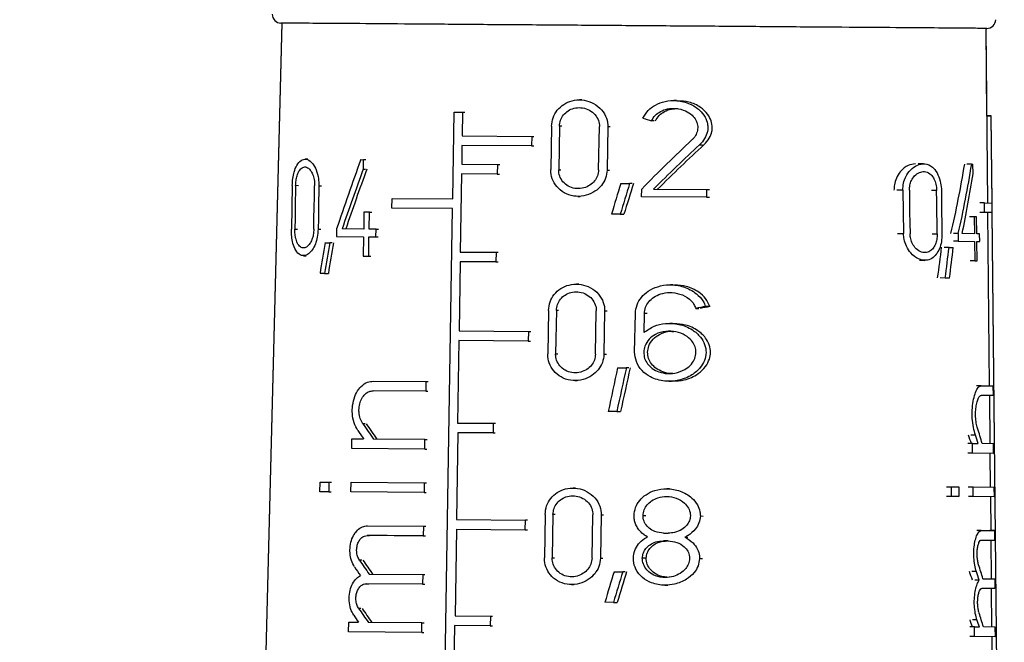
# Model space of a CAD drawing. Units: millimetres. Extents: x 10 to 416, y 10 to 287.
# Drawn here: x 303 to 314, y 137 to 144 of the extents above; entities that cross this region are included whole.
import ezdxf

# ---------------------------------------------------------------- set-up
doc = ezdxf.new("R2010")
doc.units = ezdxf.units.MM
doc.styles.add('SLDTEXTSTYLE0', font='TXT', dxfattribs={"width": 0.75})
doc.dimstyles.new('SLDDIMSTYLE1', dxfattribs={"dimtxt": 3.5, "dimasz": 3.302, "dimexe": 0, "dimexo": 0.0625, "dimgap": 0.875, "dimtad": 1, "dimdec": 0, "dimlfac": 2, "dimrnd": 1e-09, "dimzin": 12, "dimdsep": 46, "dimtxsty": 'SLDTEXTSTYLE0', "dimsah": 1, "dimcen": 0.09, "dimadec": 0, "dimazin": 3, "dimtfac": 1, "dimtdec": 0, "dimtofl": 0, "dimtmove": 0, "dimatfit": 3, "dimfxl": 1, "dimfrac": 2, "dimtolj": 1, "dimtzin": 12, "dimarcsym": 0})

# ---------------------------------------------------------------- blocks, each defined once
blk = doc.blocks.new('_D_3')
at = {"color": 150, "linetype": 'Continuous', "lineweight": 0}
for p, q in [((304.056, 236), (344.389, 236)), ((343.389, 74.372), (343.389, 236)), ((316.385, 74.372), (344.389, 74.372))]:
    blk.add_line(p, q, dxfattribs=at)
at = {"color": 150, "linetype": 'Continuous', "lineweight": 18}
for points in [[(343.389, 236), (342.881, 232.698), (343.897, 232.698)], [(343.389, 74.372), (343.897, 77.674), (342.881, 77.674)]]:
    blk.add_solid(points, dxfattribs=at)
at = {"color": 150, "linetype": 'Continuous', "lineweight": 18, "insert": (338.877, 152.429), "char_height": 3.5, "attachment_point": 1, "rotation": 90, "style": 'SLDTEXTSTYLE0'}
blk.add_mtext('323', dxfattribs=at)
blk = doc.blocks.new('_D_5')
at = {"color": 150, "linetype": 'Continuous', "lineweight": 0}
for p, q in [((309.757, 211.315), (333.362, 211.315)), ((332.362, 101.301), (332.362, 211.315)), ((317.719, 101.301), (333.362, 101.301))]:
    blk.add_line(p, q, dxfattribs=at)
at = {"color": 150, "linetype": 'Continuous', "lineweight": 18}
for points in [[(332.362, 211.315), (331.854, 208.013), (332.87, 208.013)], [(332.362, 101.301), (332.87, 104.603), (331.854, 104.603)]]:
    blk.add_solid(points, dxfattribs=at)
at = {"color": 150, "linetype": 'Continuous', "lineweight": 18, "insert": (327.85, 152.429), "char_height": 3.5, "attachment_point": 1, "rotation": 90, "style": 'SLDTEXTSTYLE0'}
blk.add_mtext('220', dxfattribs=at)

msp = doc.modelspace()

# ---------------------------------------------------------------- linework, layer by layer
at = {"color": 7, "linetype": 'Continuous', "lineweight": 25}
for p, q in [((306.044, 144.146), (305.713, 130.906)), ((306.044, 144.142), (305.713, 130.903)), ((314.086, 143.082), (314.076, 144.085)), ((314.096, 142.092), (314.076, 144.082)), ((309.467, 143.267), (309.441, 143.267)), ((310.547, 143.258), (310.516, 143.259)), ((307.994, 142.138), (308.011, 143.128)), ((308.011, 143.128), (308.107, 143.127)), ((308.107, 143.127), (308.102, 142.857)), ((308.107, 143.127), (308.132, 143.127)), ((314.136, 143.085), (314.086, 143.085)), ((314.136, 143.082), (314.086, 143.082)), ((314.146, 142.095), (314.136, 143.085)), ((314.146, 142.091), (314.136, 143.082)), ((309.121, 142.967), (309.113, 142.472)), ((309.211, 142.966), (309.203, 142.471)), ((309.658, 142.468), (309.667, 142.963)), ((309.764, 142.962), (309.755, 142.467)), ((310.291, 143.028), (310.261, 143.028)), ((308.102, 142.857), (308.895, 142.851)), ((308.895, 142.851), (308.893, 142.741)), ((308.895, 142.851), (308.92, 142.851)), ((308.1, 142.747), (308.097, 142.532)), ((308.893, 142.741), (308.1, 142.747)), ((308.893, 142.741), (308.919, 142.741)), ((306.342, 142.59), (306.311, 142.59)), ((306.946, 142.586), (306.976, 142.585)), ((306.975, 142.477), (306.976, 142.585)), ((307.003, 142.585), (306.976, 142.585)), ((308.097, 142.532), (308.505, 142.529)), ((308.505, 142.529), (308.503, 142.419)), ((308.505, 142.529), (308.53, 142.529)), ((313.363, 142.537), (313.302, 142.538)), ((313.912, 142.533), (313.859, 142.534)), ((313.912, 142.533), (313.927, 142.533)), ((313.929, 142.424), (313.927, 142.533)), ((306.975, 142.477), (307.001, 142.476)), ((308.095, 142.422), (308.081, 141.532)), ((308.503, 142.419), (308.095, 142.422)), ((308.503, 142.419), (308.529, 142.419)), ((306.164, 142.289), (306.155, 141.794)), ((309.911, 142.313), (310.011, 142.312)), ((310.04, 142.312), (310.011, 142.312)), ((309.422, 142.167), (309.449, 142.167)), ((310.148, 142.161), (310.15, 142.249)), ((310.888, 142.156), (310.148, 142.161)), ((310.284, 142.248), (310.889, 142.244)), ((310.889, 142.244), (310.888, 142.156)), ((310.888, 142.156), (310.921, 142.156)), ((310.889, 142.244), (310.923, 142.244)), ((313.127, 142.237), (313.134, 141.742)), ((307.301, 142.033), (307.303, 142.143)), ((307.303, 142.143), (307.994, 142.138)), ((314.057, 142.092), (314.006, 142.092)), ((314.058, 141.982), (314.057, 142.092)), ((314.057, 142.092), (314.146, 142.091)), ((314.147, 141.985), (314.146, 142.095)), ((314.147, 141.981), (314.146, 142.091)), ((306.982, 141.986), (306.979, 141.793)), ((307.044, 141.985), (306.982, 141.986)), ((307.041, 141.793), (307.044, 141.985)), ((307.044, 141.985), (307.07, 141.985)), ((307.993, 142.028), (307.301, 142.033)), ((307.834, 132.234), (307.993, 142.028)), ((309.905, 141.963), (309.806, 141.964)), ((309.905, 141.963), (309.947, 141.963)), ((313.941, 141.933), (313.889, 141.934)), ((313.941, 141.933), (313.943, 141.741)), ((313.969, 141.933), (313.941, 141.933)), ((313.971, 141.741), (313.969, 141.933)), ((314.058, 141.982), (314.007, 141.982)), ((314.147, 141.981), (314.058, 141.982)), ((314.117, 140.006), (314.097, 141.982)), ((314.245, 132.189), (314.147, 141.985)), ((314.245, 132.185), (314.147, 141.981)), ((306.67, 141.796), (306.669, 141.708)), ((306.669, 141.708), (306.977, 141.705)), ((306.979, 141.793), (306.733, 141.795)), ((306.977, 141.705), (306.973, 141.485)), ((307.036, 141.485), (307.039, 141.705)), ((307.039, 141.705), (307.119, 141.704)), ((307.12, 141.792), (307.041, 141.793)), ((307.119, 141.704), (307.12, 141.792)), ((307.119, 141.704), (307.145, 141.704)), ((307.12, 141.792), (307.146, 141.792)), ((313.759, 141.742), (313.704, 141.743)), ((313.759, 141.742), (313.76, 141.654)), ((313.943, 141.741), (313.804, 141.742)), ((314.003, 141.741), (313.971, 141.741)), ((314.004, 141.652), (314.003, 141.741)), ((306.539, 141.638), (306.592, 141.638)), ((306.62, 141.638), (306.592, 141.638)), ((313.76, 141.654), (313.705, 141.655)), ((313.76, 141.654), (313.944, 141.653)), ((313.944, 141.653), (313.947, 141.433)), ((313.972, 141.653), (314.004, 141.652)), ((313.975, 141.433), (313.972, 141.653)), ((306.291, 141.49), (306.322, 141.49)), ((306.973, 141.485), (307.036, 141.485)), ((307.036, 141.485), (307.062, 141.485)), ((308.081, 141.532), (308.489, 141.529)), ((308.489, 141.529), (308.487, 141.419)), ((308.489, 141.529), (308.514, 141.529)), ((313.655, 141.585), (313.598, 141.585)), ((313.655, 141.585), (313.702, 141.585)), ((308.079, 141.422), (308.066, 140.632)), ((308.487, 141.419), (308.079, 141.422)), ((308.487, 141.419), (308.512, 141.419)), ((313.317, 141.438), (313.379, 141.437)), ((313.947, 141.433), (313.894, 141.433)), ((313.947, 141.433), (313.975, 141.433)), ((306.533, 141.288), (306.481, 141.289)), ((306.533, 141.288), (306.576, 141.288)), ((309.432, 141.166), (309.405, 141.166)), ((310.509, 141.158), (310.477, 141.158)), ((313.611, 141.235), (313.553, 141.236)), ((313.66, 141.235), (313.611, 141.235)), ((309.086, 140.866), (309.078, 140.371)), ((309.176, 140.865), (309.168, 140.37)), ((309.622, 140.367), (309.631, 140.862)), ((309.727, 140.861), (309.719, 140.366)), ((310.069, 140.391), (310.077, 140.831)), ((310.176, 140.615), (310.18, 140.83)), ((310.767, 140.888), (310.8, 140.888)), ((310.912, 140.91), (310.878, 140.91)), ((310.5, 140.718), (310.47, 140.718)), ((308.066, 140.632), (308.858, 140.626)), ((308.858, 140.626), (308.856, 140.516)), ((308.858, 140.626), (308.884, 140.626)), ((308.064, 140.522), (308.049, 139.582)), ((308.856, 140.516), (308.064, 140.522)), ((308.856, 140.516), (308.882, 140.516)), ((309.874, 140.212), (309.974, 140.212)), ((310.003, 140.211), (309.974, 140.212)), ((307.088, 140.059), (307.688, 140.055)), ((307.688, 140.055), (307.686, 139.945)), ((307.688, 140.055), (307.713, 140.054)), ((309.387, 140.066), (309.413, 140.066)), ((310.458, 140.058), (310.488, 140.058)), ((307.686, 139.945), (307.086, 139.949)), ((307.686, 139.945), (307.711, 139.944)), ((314.02, 140.007), (313.968, 140.007)), ((314.02, 140.007), (314.154, 140.006)), ((314.154, 140.006), (314.156, 139.896)), ((314.156, 139.896), (314.021, 139.897)), ((314.124, 139.346), (314.118, 139.896)), ((309.866, 139.712), (309.767, 139.713)), ((309.866, 139.712), (309.908, 139.712)), ((308.049, 139.582), (308.457, 139.579)), ((308.457, 139.579), (308.455, 139.469)), ((308.457, 139.579), (308.482, 139.579)), ((308.053, 139.472), (308.037, 138.482)), ((308.455, 139.469), (308.053, 139.472)), ((308.455, 139.469), (308.48, 139.469)), ((306.842, 139.291), (306.844, 139.401)), ((306.844, 139.401), (306.978, 139.4)), ((307.677, 139.395), (307.091, 139.399)), ((307.675, 139.285), (307.677, 139.395)), ((307.677, 139.395), (307.702, 139.395)), ((313.922, 139.348), (313.869, 139.348)), ((313.923, 139.238), (313.922, 139.348)), ((313.922, 139.348), (313.987, 139.347)), ((314.161, 139.346), (314.032, 139.347)), ((314.162, 139.236), (314.161, 139.346)), ((307.675, 139.285), (306.842, 139.291)), ((307.675, 139.285), (307.7, 139.285)), ((313.923, 139.238), (313.87, 139.238)), ((314.162, 139.236), (313.923, 139.238)), ((314.128, 138.851), (314.125, 139.236)), ((306.48, 138.798), (306.482, 138.908)), ((306.482, 138.908), (306.583, 138.908)), ((306.583, 138.908), (306.581, 138.798)), ((306.583, 138.908), (306.611, 138.908)), ((306.833, 138.796), (306.835, 138.906)), ((306.835, 138.906), (307.669, 138.9)), ((307.669, 138.9), (307.667, 138.79)), ((307.669, 138.9), (307.694, 138.9)), ((306.581, 138.798), (306.48, 138.798)), ((306.581, 138.798), (306.609, 138.798)), ((307.667, 138.79), (306.833, 138.796)), ((307.667, 138.79), (307.692, 138.789)), ((309.393, 138.84), (309.366, 138.84)), ((310.466, 138.832), (310.435, 138.832)), ((313.624, 138.855), (313.681, 138.854)), ((313.682, 138.744), (313.681, 138.854)), ((313.681, 138.854), (313.765, 138.854)), ((313.765, 138.854), (313.766, 138.744)), ((313.874, 138.853), (313.928, 138.853)), ((313.929, 138.743), (313.928, 138.853)), ((313.928, 138.853), (314.166, 138.851)), ((314.166, 138.851), (314.167, 138.741)), ((313.682, 138.744), (313.625, 138.745)), ((313.766, 138.744), (313.682, 138.744)), ((313.929, 138.743), (313.876, 138.743)), ((314.167, 138.741), (313.929, 138.743)), ((314.133, 138.356), (314.13, 138.741)), ((308.037, 138.482), (308.823, 138.476)), ((308.821, 138.366), (308.823, 138.476)), ((308.848, 138.476), (308.823, 138.476)), ((309.048, 138.54), (309.039, 138.045)), ((309.137, 138.54), (309.129, 138.045)), ((309.583, 138.041), (309.591, 138.536)), ((309.688, 138.536), (309.679, 138.041)), ((307.021, 138.41), (307.661, 138.405)), ((307.661, 138.405), (307.659, 138.295)), ((307.661, 138.405), (307.686, 138.405)), ((308.038, 138.372), (308.022, 137.382)), ((308.038, 138.372), (308.821, 138.366)), ((308.821, 138.366), (308.846, 138.366)), ((314.022, 138.357), (313.97, 138.357)), ((314.022, 138.357), (314.171, 138.356)), ((314.171, 138.356), (314.121, 138.356)), ((314.171, 138.356), (314.172, 138.246)), ((307.019, 138.299), (307.045, 138.299)), ((307.659, 138.295), (307.684, 138.295)), ((310.451, 138.238), (310.397, 138.239)), ((310.399, 138.327), (310.453, 138.326)), ((310.642, 138.281), (310.674, 138.281)), ((314.139, 137.806), (314.135, 138.246)), ((310.201, 138.042), (310.156, 138.042)), ((309.834, 137.887), (309.934, 137.886)), ((309.962, 137.886), (309.934, 137.886)), ((307.042, 137.859), (307.652, 137.855)), ((307.652, 137.855), (307.65, 137.745)), ((307.652, 137.855), (307.677, 137.855)), ((313.999, 137.79), (313.947, 137.79)), ((314.04, 137.807), (314.176, 137.806)), ((314.176, 137.806), (314.178, 137.696)), ((307.65, 137.745), (307.01, 137.75)), ((307.01, 137.75), (307.036, 137.75)), ((307.65, 137.745), (307.675, 137.745)), ((309.347, 137.741), (309.374, 137.74)), ((310.415, 137.733), (310.446, 137.732)), ((314.178, 137.696), (314.029, 137.697)), ((314.178, 137.696), (314.127, 137.696)), ((314.144, 137.256), (314.14, 137.696)), ((309.828, 137.537), (309.729, 137.538)), ((309.828, 137.537), (309.87, 137.537)), ((308.022, 137.382), (308.424, 137.379)), ((308.424, 137.379), (308.422, 137.269)), ((308.424, 137.379), (308.449, 137.379)), ((306.807, 137.201), (306.809, 137.311)), ((306.809, 137.311), (306.921, 137.31)), ((307.643, 137.305), (307.033, 137.309)), ((307.641, 137.195), (307.643, 137.305)), ((307.643, 137.305), (307.668, 137.305)), ((308.014, 137.272), (307.998, 136.282)), ((308.422, 137.269), (308.014, 137.272)), ((308.422, 137.269), (308.447, 137.269)), ((313.945, 137.258), (313.892, 137.258)), ((313.946, 137.148), (313.945, 137.258)), ((313.945, 137.258), (314, 137.257)), ((314.182, 137.256), (314.046, 137.257)), ((314.183, 137.146), (314.182, 137.256)), ((307.641, 137.195), (306.807, 137.201)), ((307.641, 137.195), (307.666, 137.195)), ((313.946, 137.148), (313.893, 137.148)), ((314.183, 137.146), (313.946, 137.148)), ((314.153, 136.363), (314.145, 137.146))]:
    msp.add_line(p, q, dxfattribs=at)
at = {"color": 8, "linetype": 'Continuous', "lineweight": 25}
for p, q in [((309.238, 142.966), (309.211, 142.966)), ((309.764, 142.962), (309.791, 142.962)), ((310.809, 142.754), (310.842, 142.754)), ((309.203, 142.471), (309.229, 142.471)), ((309.755, 142.467), (309.783, 142.467)), ((306.236, 142.288), (306.203, 142.289)), ((306.468, 142.287), (306.497, 142.286)), ((313.127, 142.237), (313.06, 142.237)), ((313.513, 142.234), (313.454, 142.234)), ((306.194, 141.794), (306.226, 141.793)), ((306.459, 141.792), (306.489, 141.791)), ((313.068, 141.742), (313.134, 141.742)), ((313.46, 141.739), (313.519, 141.739)), ((309.202, 140.865), (309.176, 140.865)), ((309.727, 140.861), (309.755, 140.861)), ((310.21, 140.83), (310.18, 140.83)), ((309.168, 140.37), (309.194, 140.37)), ((309.719, 140.366), (309.747, 140.366)), ((306.994, 139.574), (306.968, 139.574)), ((313.955, 139.444), (313.902, 139.445)), ((309.164, 138.539), (309.137, 138.54)), ((309.688, 138.536), (309.715, 138.535)), ((310.165, 138.526), (310.195, 138.526)), ((310.818, 138.522), (310.851, 138.521)), ((306.957, 138.018), (306.931, 138.019)), ((309.129, 138.045), (309.155, 138.044)), ((309.679, 138.041), (309.707, 138.04)), ((310.809, 138.038), (310.842, 138.037)), ((313.966, 137.888), (313.914, 137.888)), ((306.948, 137.468), (306.921, 137.469)), ((313.973, 137.338), (313.92, 137.338))]:
    msp.add_line(p, q, dxfattribs=at)
at = {"color": 7, "linetype": 'Continuous', "lineweight": 25, "flags": 128}
for points in [[(306.203, 142.289), (306.198, 142.041), (306.196, 141.917), (306.194, 141.794)], [(306.41, 141.792), (306.412, 141.916), (306.414, 142.039), (306.417, 142.163), (306.419, 142.287)], [(306.468, 142.287), (306.464, 142.039), (306.462, 141.915), (306.459, 141.792)], [(313.202, 142.236), (313.205, 141.988), (313.207, 141.865), (313.209, 141.741)], [(313.519, 141.739), (313.518, 141.862), (313.516, 141.986), (313.514, 142.11), (313.513, 142.234)], [(313.567, 142.233), (313.57, 141.986), (313.572, 141.862), (313.573, 141.738)]]:
    msp.add_lwpolyline(points, dxfattribs=at)
at = {"color": 7, "linetype": 'Continuous', "lineweight": 25}
for centre, start, end in [((306.036, 144.242), 179.5699, 269.5699), ((314.086, 144.182), 269.5699, 359.5699)]:
    msp.add_arc(centre, 0.1, start, end, dxfattribs=at)
for centre, major_axis, ratio, start_param, end_param in [((310.08, 143.828), (4.056, -1.352), 0.165074, 4.787964, 4.811899), ((309.948, 139.515), (3.973, 4.959), 0.261493, 1.069164, 1.207181), ((309.947, 139.375), (3.976, 4.962), 0.261493, 1.047855, 1.174777), ((309.949, 139.377), (3.904, 4.872), 0.261493, 1.031905, 1.162618), ((309.944, 144.984), (3.745, 8.038), 0.208587, 1.969148, 2.073459), ((310.067, 144.988), (0.06, 7.952), 0.499695, 4.295835, 4.402428), ((310.067, 144.983), (0.061, 8.103), 0.499695, 4.304727, 4.409038), ((309.942, 144.787), (3.748, 8.045), 0.208587, 1.957502, 2.04678), ((309.945, 144.792), (3.679, 7.896), 0.208587, 1.963862, 2.055063), ((310.065, 144.786), (0.061, 8.109), 0.499695, 4.331405, 4.420684), ((309.724, 133.462), (3.864, 16.879), 0.119652, 1.046426, 1.070535), ((309.721, 133.11), (3.87, 16.903), 0.119652, 1.022769, 1.047194), ((309.726, 133.131), (3.801, 16.604), 0.119652, 1.012563, 1.037585), ((309.851, 148.297), (3.629, 15.851), 0.119652, 2.031508, 2.055939), ((309.848, 147.945), (3.635, 15.876), 0.119652, 2.006568, 2.030679), ((309.853, 147.966), (3.566, 15.576), 0.119652, 2.016375, 2.041063), ((310.092, 148.316), (0.117, 15.583), 0.250822, 4.242671, 4.267701), ((310.091, 148.295), (0.119, 15.883), 0.250822, 4.25369, 4.278121), ((310.089, 147.943), (0.119, 15.908), 0.250822, 4.27895, 4.303061), ((310.014, 140.176), (4.141, 0.945), 0.127016, 1.331675, 1.358995), ((310.014, 140.176), (4.066, 0.928), 0.127016, 1.315042, 1.34327), ((309.555, 126.784), (3.998, 24.793), 0.085563, 1.012285, 1.036055), ((309.55, 126.279), (4.006, 24.843), 0.085563, 0.98927, 1.013343), ((309.557, 126.322), (3.937, 24.413), 0.085563, 0.979436, 1.004089), ((310.079, 138.23), (-3.997, 4.057), 0.267914, 0.986656, 1.03046), ((310.078, 138.231), (-3.925, 3.984), 0.267914, 0.980865, 1.025548), ((310.078, 138.075), (-3.999, 4.06), 0.267914, 0.96714, 0.991626), ((310.016, 138.231), (0.031, 4.169), 0.999848, 4.990969, 5.034774), ((310.015, 138.076), (0.031, 4.097), 0.999848, 5.035489, 5.060476), ((310.015, 138.075), (0.031, 4.172), 0.999848, 5.029803, 5.05429), ((310.016, 138.277), (4.168, -0.031), 0.000067, 2.171863, 2.373308), ((310.016, 138.277), (4.168, -0.031), 0.000134, 6.004272, 6.205718), ((310.067, 136.657), (-4.023, 4.084), 0.267914, 0.984673, 1.024204), ((310.066, 136.659), (-3.951, 4.011), 0.267914, 0.978881, 1.019201), ((310.066, 136.502), (-4.026, 4.087), 0.267914, 0.965273, 0.989943), ((309.686, 129.014), (3.935, 17.187), 0.119652, 1.055951, 1.079499), ((309.683, 128.662), (3.941, 17.212), 0.119652, 1.032846, 1.056687), ((309.688, 128.683), (3.872, 16.912), 0.119652, 1.02307, 1.047477), ((310.003, 136.504), (0.031, 4.124), 0.999848, 5.037169, 5.062339), ((310.003, 136.502), (0.032, 4.199), 0.999848, 5.031487, 5.056157), ((310.004, 136.658), (0.032, 4.197), 0.999848, 4.997226, 5.036757), ((310.063, 136.107), (-4.032, 4.093), 0.267914, 0.985398, 1.024849), ((310.062, 136.109), (-3.96, 4.02), 0.267914, 0.979635, 1.01987), ((310.062, 135.952), (-4.035, 4.096), 0.267914, 0.966047, 0.986295), ((309.999, 135.953), (0.031, 4.134), 0.999848, 5.040876, 5.061535), ((309.999, 135.952), (0.032, 4.209), 0.999848, 5.035135, 5.055383), ((310, 136.108), (0.032, 4.206), 0.999848, 4.996581, 5.036032)]:
    msp.add_ellipse(centre, major_axis=major_axis, ratio=ratio, start_param=start_param, end_param=end_param, dxfattribs=at)
for points, knots in [([(310.06, 144.112), (309.815, 144.114), (309.309, 144.118), (308.559, 144.123), (307.837, 144.129), (307.194, 144.134), (306.67, 144.138), (306.299, 144.14), (306.075, 144.142), (306.048, 144.142), (306.035, 144.142)], [0, 0, 0, 0, 0.116516, 0.240011, 0.368641, 0.5, 0.631359, 0.759989, 0.883484, 1, 1, 1, 1]), ([(314.085, 144.082), (314.072, 144.082), (314.045, 144.082), (313.821, 144.084), (313.45, 144.087), (312.926, 144.091), (312.283, 144.095), (311.561, 144.101), (310.811, 144.107), (310.305, 144.11), (310.06, 144.112)], [0, 0, 0, 0, 0.116516, 0.240011, 0.368641, 0.5, 0.631359, 0.759989, 0.883484, 1, 1, 1, 1]), ([(309.121, 142.967), (309.125, 143), (309.132, 143.065), (309.184, 143.153), (309.259, 143.221), (309.356, 143.263), (309.466, 143.272), (309.578, 143.244), (309.676, 143.18), (309.742, 143.089), (309.763, 143.011), (309.764, 142.969), (309.764, 142.962)], [0, 0, 0, 0, 0.100393, 0.200719, 0.3029, 0.409504, 0.521858, 0.639626, 0.759153, 0.873433, 0.977068, 1, 1, 1, 1]), ([(309.211, 142.966), (309.214, 142.989), (309.219, 143.036), (309.256, 143.098), (309.309, 143.146), (309.378, 143.176), (309.457, 143.182), (309.537, 143.163), (309.605, 143.117), (309.652, 143.053), (309.666, 142.998), (309.667, 142.968), (309.667, 142.963)], [0, 0, 0, 0, 0.0999869, 0.1998926, 0.3020275, 0.4092471, 0.5225129, 0.6407341, 0.7596708, 0.8728375, 0.9761768, 1, 1, 1, 1]), ([(310.164, 143.059), (310.182, 143.089), (310.217, 143.15), (310.308, 143.215), (310.42, 143.256), (310.558, 143.264), (310.696, 143.23), (310.806, 143.161), (310.873, 143.079), (310.9, 143.006), (310.906, 142.934), (310.89, 142.862), (310.852, 142.797), (310.82, 142.766), (310.809, 142.754)], [0, 0, 0, 0, 0.08732, 0.174265, 0.271654, 0.385618, 0.5151, 0.624276, 0.707491, 0.776523, 0.815119, 0.887024, 0.95858, 1, 1, 1, 1]), ([(310.261, 143.028), (310.274, 143.05), (310.3, 143.093), (310.365, 143.139), (310.447, 143.169), (310.546, 143.174), (310.645, 143.149), (310.722, 143.099), (310.768, 143.04), (310.786, 142.989), (310.79, 142.938), (310.779, 142.886), (310.752, 142.841), (310.73, 142.818), (310.722, 142.81)], [0, 0, 0, 0, 0.087959, 0.175504, 0.274627, 0.391016, 0.521844, 0.627686, 0.710443, 0.780389, 0.81568, 0.888592, 0.961186, 1, 1, 1, 1]), ([(310.306, 143.028), (310.319, 143.049), (310.345, 143.093), (310.411, 143.138), (310.484, 143.167), (310.537, 143.167), (310.562, 143.167)], [0, 0, 0, 0, 0.243486, 0.48578, 0.76164, 1, 1, 1, 1]), ([(310.859, 142.754), (310.881, 142.778), (310.922, 142.822), (310.949, 142.893), (310.957, 142.962), (310.945, 143.031), (310.899, 143.114), (310.814, 143.192), (310.696, 143.248), (310.605, 143.253), (310.563, 143.255)], [0, 0, 0, 0, 0.1268717, 0.2344607, 0.286481, 0.3936764, 0.500427, 0.6471486, 0.8375851, 1, 1, 1, 1]), ([(306.164, 142.289), (306.166, 142.317), (306.169, 142.372), (306.186, 142.454), (306.217, 142.53), (306.263, 142.583), (306.322, 142.598), (306.381, 142.566), (306.431, 142.494), (306.46, 142.404), (306.468, 142.33), (306.468, 142.293), (306.468, 142.287)], [0, 0, 0, 0, 0.078395, 0.156493, 0.26162, 0.394918, 0.529794, 0.676312, 0.786327, 0.896962, 0.981321, 1, 1, 1, 1]), ([(306.203, 142.289), (306.204, 142.309), (306.206, 142.349), (306.22, 142.407), (306.242, 142.46), (306.276, 142.497), (306.318, 142.507), (306.359, 142.485), (306.391, 142.437), (306.412, 142.376), (306.419, 142.323), (306.419, 142.293), (306.419, 142.287)], [0, 0, 0, 0, 0.0795047, 0.1587406, 0.2630882, 0.3939148, 0.5262588, 0.6720557, 0.7842429, 0.8794834, 0.9751485, 1, 1, 1, 1]), ([(313.27, 142.536), (313.243, 142.533), (313.183, 142.527), (313.105, 142.465), (313.053, 142.381), (313.029, 142.306), (313.027, 142.258), (313.026, 142.237)], [0, 0, 0, 0, 0.253001, 0.546311, 0.734129, 0.888528, 1, 1, 1, 1]), ([(313.127, 142.237), (313.128, 142.264), (313.131, 142.32), (313.163, 142.402), (313.216, 142.477), (313.293, 142.53), (313.381, 142.545), (313.46, 142.513), (313.52, 142.44), (313.555, 142.351), (313.566, 142.276), (313.567, 142.24), (313.567, 142.233)], [0, 0, 0, 0, 0.078395, 0.156493, 0.26162, 0.394918, 0.529794, 0.676312, 0.786327, 0.896962, 0.981321, 1, 1, 1, 1]), ([(309.755, 142.467), (309.751, 142.435), (309.744, 142.372), (309.692, 142.287), (309.616, 142.218), (309.516, 142.173), (309.402, 142.161), (309.289, 142.188), (309.196, 142.252), (309.135, 142.34), (309.114, 142.418), (309.113, 142.461), (309.113, 142.472)], [0, 0, 0, 0, 0.096834, 0.193482, 0.29503, 0.406235, 0.52481, 0.644419, 0.758958, 0.866501, 0.968679, 1, 1, 1, 1]), ([(309.658, 142.468), (309.655, 142.445), (309.65, 142.4), (309.614, 142.339), (309.56, 142.291), (309.489, 142.259), (309.408, 142.251), (309.328, 142.27), (309.262, 142.316), (309.218, 142.378), (309.203, 142.434), (309.203, 142.464), (309.203, 142.471)], [0, 0, 0, 0, 0.0974753, 0.194785, 0.2964826, 0.4069575, 0.5246149, 0.6441172, 0.7594811, 0.8678826, 0.9702263, 1, 1, 1, 1]), ([(313.202, 142.236), (313.203, 142.256), (313.205, 142.296), (313.226, 142.354), (313.263, 142.408), (313.316, 142.444), (313.377, 142.454), (313.433, 142.432), (313.475, 142.384), (313.502, 142.323), (313.512, 142.27), (313.513, 142.24), (313.513, 142.234)], [0, 0, 0, 0, 0.079505, 0.158741, 0.263088, 0.393915, 0.526259, 0.672056, 0.784243, 0.879483, 0.975148, 1, 1, 1, 1]), ([(306.459, 141.792), (306.457, 141.761), (306.453, 141.701), (306.429, 141.62), (306.394, 141.553), (306.349, 141.505), (306.295, 141.484), (306.239, 141.501), (306.195, 141.559), (306.167, 141.642), (306.155, 141.721), (306.155, 141.772), (306.155, 141.794)], [0, 0, 0, 0, 0.084839, 0.1695416, 0.2578001, 0.3572222, 0.4726281, 0.6063817, 0.7527371, 0.8557069, 0.9385933, 1, 1, 1, 1]), ([(306.41, 141.792), (306.409, 141.771), (306.406, 141.728), (306.389, 141.671), (306.366, 141.624), (306.334, 141.59), (306.296, 141.574), (306.256, 141.585), (306.223, 141.627), (306.203, 141.686), (306.194, 141.743), (306.194, 141.779), (306.194, 141.794)], [0, 0, 0, 0, 0.084104, 0.168053, 0.255971, 0.356168, 0.473308, 0.608738, 0.7547, 0.85656, 0.94015, 1, 1, 1, 1]), ([(313.573, 141.738), (313.572, 141.708), (313.57, 141.648), (313.546, 141.567), (313.509, 141.5), (313.456, 141.452), (313.387, 141.431), (313.303, 141.448), (313.224, 141.506), (313.168, 141.589), (313.14, 141.669), (313.136, 141.72), (313.134, 141.742)], [0, 0, 0, 0, 0.084839, 0.169542, 0.2578, 0.357222, 0.472628, 0.606382, 0.752737, 0.855707, 0.938593, 1, 1, 1, 1]), ([(313.519, 141.739), (313.518, 141.717), (313.517, 141.675), (313.499, 141.618), (313.473, 141.571), (313.434, 141.536), (313.384, 141.521), (313.324, 141.532), (313.269, 141.574), (313.231, 141.634), (313.213, 141.69), (313.21, 141.726), (313.209, 141.741)], [0, 0, 0, 0, 0.084104, 0.168053, 0.255971, 0.356168, 0.473308, 0.608738, 0.7547, 0.85656, 0.94015, 1, 1, 1, 1]), ([(309.086, 140.866), (309.09, 140.899), (309.097, 140.965), (309.149, 141.052), (309.224, 141.12), (309.321, 141.162), (309.431, 141.171), (309.543, 141.143), (309.64, 141.079), (309.706, 140.988), (309.727, 140.91), (309.727, 140.869), (309.727, 140.861)], [0, 0, 0, 0, 0.100525, 0.200985, 0.303272, 0.40991, 0.522193, 0.639773, 0.759048, 0.873162, 0.976854, 1, 1, 1, 1]), ([(310.077, 140.831), (310.081, 140.864), (310.089, 140.931), (310.144, 141.02), (310.225, 141.093), (310.336, 141.145), (310.475, 141.165), (310.631, 141.143), (310.763, 141.074), (310.845, 140.988), (310.869, 140.932), (310.878, 140.91)], [0, 0, 0, 0, 0.093005, 0.185814, 0.283619, 0.394644, 0.523585, 0.671954, 0.831114, 0.934601, 1, 1, 1, 1]), ([(310.928, 140.91), (310.913, 140.942), (310.883, 141.007), (310.788, 141.088), (310.667, 141.147), (310.569, 141.152), (310.524, 141.155)], [0, 0, 0, 0, 0.21047, 0.419333, 0.731441, 1, 1, 1, 1]), ([(309.176, 140.865), (309.179, 140.889), (309.184, 140.935), (309.221, 140.997), (309.274, 141.045), (309.343, 141.075), (309.422, 141.082), (309.501, 141.062), (309.57, 141.016), (309.616, 140.952), (309.63, 140.897), (309.631, 140.867), (309.631, 140.862)], [0, 0, 0, 0, 0.100126, 0.200173, 0.302415, 0.409658, 0.522835, 0.640856, 0.75955, 0.872577, 0.975981, 1, 1, 1, 1]), ([(310.18, 140.83), (310.183, 140.855), (310.189, 140.903), (310.229, 140.968), (310.288, 141.021), (310.37, 141.06), (310.473, 141.076), (310.588, 141.059), (310.685, 141.008), (310.744, 140.945), (310.76, 140.904), (310.767, 140.888)], [0, 0, 0, 0, 0.092299, 0.184378, 0.281982, 0.394055, 0.52503, 0.675105, 0.833316, 0.936087, 1, 1, 1, 1]), ([(310.176, 140.615), (310.213, 140.641), (310.286, 140.693), (310.426, 140.723), (310.579, 140.714), (310.719, 140.659), (310.818, 140.573), (310.872, 140.482), (310.889, 140.386), (310.869, 140.292), (310.814, 140.202), (310.717, 140.119), (310.575, 140.063), (310.41, 140.051), (310.26, 140.093), (310.149, 140.175), (310.081, 140.276), (310.073, 140.354), (310.069, 140.391)], [0, 0, 0, 0, 0.064961, 0.12962, 0.203995, 0.286017, 0.345358, 0.392382, 0.438479, 0.483325, 0.527954, 0.590277, 0.668578, 0.747571, 0.829838, 0.887981, 0.946423, 1, 1, 1, 1]), ([(310.504, 140.061), (310.548, 140.063), (310.65, 140.067), (310.782, 140.129), (310.877, 140.217), (310.923, 140.304), (310.938, 140.39), (310.924, 140.475), (310.875, 140.564), (310.784, 140.647), (310.657, 140.707), (310.56, 140.712), (310.516, 140.714)], [0, 0, 0, 0, 0.112308, 0.258511, 0.359811, 0.439934, 0.502135, 0.577309, 0.652171, 0.754942, 0.887671, 1, 1, 1, 1]), ([(310.172, 140.39), (310.175, 140.414), (310.182, 140.468), (310.231, 140.541), (310.313, 140.603), (310.422, 140.634), (310.541, 140.628), (310.643, 140.59), (310.714, 140.531), (310.754, 140.469), (310.772, 140.404), (310.764, 140.334), (310.729, 140.265), (310.662, 140.199), (310.561, 140.153), (310.448, 140.141), (310.349, 140.16), (310.271, 140.2), (310.215, 140.253), (310.178, 140.318), (310.174, 140.366), (310.172, 140.39)], [0, 0, 0, 0, 0.0419115, 0.0956466, 0.1490755, 0.2221099, 0.2906168, 0.3584892, 0.4130023, 0.4510274, 0.4881633, 0.5299517, 0.571532, 0.6225675, 0.6959435, 0.7636377, 0.8220427, 0.8720177, 0.9159505, 0.9579372, 1, 1, 1, 1]), ([(310.217, 140.39), (310.22, 140.414), (310.226, 140.469), (310.277, 140.542), (310.361, 140.602), (310.446, 140.632), (310.501, 140.627), (310.514, 140.626)], [0, 0, 0, 0, 0.171588, 0.389412, 0.605928, 0.905637, 1, 1, 1, 1]), ([(309.719, 140.366), (309.715, 140.334), (309.708, 140.271), (309.656, 140.186), (309.58, 140.117), (309.48, 140.072), (309.366, 140.06), (309.253, 140.088), (309.161, 140.151), (309.1, 140.239), (309.079, 140.317), (309.078, 140.361), (309.078, 140.371)], [0, 0, 0, 0, 0.097031, 0.193878, 0.295554, 0.406713, 0.525083, 0.644442, 0.758823, 0.86635, 0.968617, 1, 1, 1, 1]), ([(309.622, 140.367), (309.62, 140.344), (309.614, 140.299), (309.578, 140.238), (309.524, 140.19), (309.453, 140.158), (309.373, 140.15), (309.293, 140.17), (309.227, 140.215), (309.183, 140.278), (309.168, 140.333), (309.168, 140.363), (309.168, 140.37)], [0, 0, 0, 0, 0.0976597, 0.1951565, 0.2969767, 0.4074188, 0.5248925, 0.6441506, 0.7593413, 0.867709, 0.9701385, 1, 1, 1, 1]), ([(310.505, 140.148), (310.499, 140.147), (310.46, 140.143), (310.393, 140.162), (310.315, 140.2), (310.259, 140.254), (310.223, 140.318), (310.219, 140.366), (310.217, 140.39)], [0, 0, 0, 0, 0.043696, 0.281788, 0.484312, 0.661494, 0.830587, 1, 1, 1, 1]), ([(306.912, 139.497), (306.896, 139.525), (306.865, 139.582), (306.85, 139.668), (306.848, 139.753), (306.859, 139.837), (306.895, 139.932), (306.95, 140.006), (307.017, 140.052), (307.066, 140.057), (307.088, 140.059)], [0, 0, 0, 0, 0.1408697, 0.2819821, 0.3313275, 0.4652591, 0.5990672, 0.73636, 0.8811096, 1, 1, 1, 1]), ([(306.968, 139.574), (306.957, 139.593), (306.936, 139.631), (306.926, 139.688), (306.924, 139.745), (306.932, 139.802), (306.956, 139.865), (306.994, 139.915), (307.04, 139.944), (307.072, 139.948), (307.086, 139.949)], [0, 0, 0, 0, 0.140912, 0.282029, 0.331375, 0.466401, 0.601328, 0.739111, 0.88329, 1, 1, 1, 1]), ([(313.955, 139.444), (313.947, 139.472), (313.93, 139.529), (313.92, 139.615), (313.917, 139.7), (313.921, 139.784), (313.938, 139.879), (313.964, 139.954), (313.993, 139.999), (314.012, 140.005), (314.02, 140.007)], [0, 0, 0, 0, 0.1408697, 0.2819821, 0.3313275, 0.4652591, 0.5990672, 0.73636, 0.8811096, 1, 1, 1, 1]), ([(313.98, 139.522), (313.974, 139.541), (313.964, 139.578), (313.958, 139.636), (313.956, 139.692), (313.959, 139.749), (313.969, 139.812), (313.985, 139.862), (314.004, 139.892), (314.016, 139.896), (314.021, 139.897)], [0, 0, 0, 0, 0.140912, 0.282029, 0.331375, 0.466401, 0.601328, 0.739111, 0.88329, 1, 1, 1, 1]), ([(309.048, 138.54), (309.051, 138.573), (309.059, 138.639), (309.11, 138.727), (309.185, 138.795), (309.282, 138.836), (309.392, 138.845), (309.503, 138.818), (309.6, 138.754), (309.666, 138.663), (309.687, 138.585), (309.687, 138.543), (309.688, 138.536)], [0, 0, 0, 0, 0.100668, 0.201271, 0.303672, 0.410346, 0.522552, 0.63993, 0.758935, 0.872871, 0.976625, 1, 1, 1, 1]), ([(310.062, 138.527), (310.066, 138.558), (310.073, 138.621), (310.124, 138.704), (310.2, 138.772), (310.306, 138.821), (310.441, 138.84), (310.591, 138.814), (310.713, 138.745), (310.786, 138.656), (310.815, 138.582), (310.817, 138.538), (310.818, 138.522)], [0, 0, 0, 0, 0.086386, 0.172588, 0.263483, 0.366702, 0.493825, 0.638555, 0.784345, 0.876985, 0.954946, 1, 1, 1, 1]), ([(309.137, 138.54), (309.14, 138.563), (309.145, 138.609), (309.182, 138.671), (309.235, 138.72), (309.304, 138.749), (309.383, 138.756), (309.462, 138.736), (309.53, 138.691), (309.576, 138.627), (309.591, 138.571), (309.591, 138.542), (309.591, 138.536)], [0, 0, 0, 0, 0.100276, 0.200474, 0.302832, 0.410099, 0.523179, 0.640985, 0.75942, 0.872298, 0.975772, 1, 1, 1, 1]), ([(310.165, 138.526), (310.168, 138.548), (310.173, 138.593), (310.209, 138.651), (310.263, 138.7), (310.34, 138.736), (310.437, 138.75), (310.545, 138.731), (310.631, 138.681), (310.685, 138.615), (310.704, 138.561), (310.704, 138.53), (310.705, 138.522)], [0, 0, 0, 0, 0.085744, 0.171282, 0.262001, 0.366194, 0.496358, 0.641262, 0.785912, 0.878334, 0.971385, 1, 1, 1, 1]), ([(310.215, 138.284), (310.2, 138.293), (310.171, 138.31), (310.133, 138.345), (310.101, 138.386), (310.078, 138.431), (310.064, 138.479), (310.063, 138.511), (310.062, 138.527)], [0, 0, 0, 0, 0.16767, 0.33973, 0.507584, 0.681527, 0.837787, 1, 1, 1, 1]), ([(310.399, 138.327), (310.365, 138.33), (310.306, 138.336), (310.234, 138.379), (310.187, 138.432), (310.167, 138.484), (310.165, 138.516), (310.165, 138.526)], [0, 0, 0, 0, 0.295226, 0.523472, 0.717358, 0.9121, 1, 1, 1, 1]), ([(310.705, 138.522), (310.702, 138.504), (310.697, 138.466), (310.663, 138.411), (310.606, 138.362), (310.53, 138.331), (310.476, 138.328), (310.453, 138.326)], [0, 0, 0, 0, 0.160168, 0.319672, 0.534849, 0.80197, 1, 1, 1, 1]), ([(310.818, 138.522), (310.815, 138.495), (310.808, 138.441), (310.758, 138.363), (310.699, 138.311), (310.654, 138.287), (310.642, 138.281)], [0, 0, 0, 0, 0.256549, 0.511917, 0.864343, 1, 1, 1, 1]), ([(306.875, 137.941), (306.862, 137.965), (306.836, 138.012), (306.823, 138.083), (306.821, 138.154), (306.83, 138.225), (306.86, 138.303), (306.907, 138.365), (306.962, 138.403), (307.002, 138.408), (307.021, 138.41)], [0, 0, 0, 0, 0.140673, 0.281584, 0.331146, 0.465022, 0.598779, 0.735891, 0.880404, 1, 1, 1, 1]), ([(313.966, 137.888), (313.96, 137.911), (313.946, 137.958), (313.938, 138.03), (313.935, 138.101), (313.939, 138.171), (313.953, 138.25), (313.974, 138.312), (313.999, 138.351), (314.015, 138.355), (314.022, 138.357)], [0, 0, 0, 0, 0.140673, 0.281584, 0.331146, 0.465022, 0.598779, 0.735891, 0.880404, 1, 1, 1, 1]), ([(306.931, 138.019), (306.923, 138.033), (306.907, 138.061), (306.899, 138.104), (306.898, 138.147), (306.904, 138.189), (306.922, 138.236), (306.95, 138.274), (306.984, 138.296), (307.008, 138.298), (307.019, 138.299)], [0, 0, 0, 0, 0.140755, 0.28171, 0.331144, 0.466144, 0.601049, 0.738691, 0.882675, 1, 1, 1, 1]), ([(310.054, 138.043), (310.057, 138.072), (310.064, 138.13), (310.111, 138.207), (310.165, 138.256), (310.203, 138.278), (310.215, 138.284)], [0, 0, 0, 0, 0.2856197, 0.5706266, 0.8712308, 1, 1, 1, 1]), ([(310.156, 138.042), (310.159, 138.062), (310.164, 138.102), (310.196, 138.155), (310.245, 138.199), (310.314, 138.232), (310.367, 138.236), (310.397, 138.239)], [0, 0, 0, 0, 0.173246, 0.346074, 0.529418, 0.7399, 1, 1, 1, 1]), ([(310.201, 138.042), (310.203, 138.062), (310.208, 138.101), (310.241, 138.154), (310.289, 138.198), (310.358, 138.232), (310.413, 138.236), (310.443, 138.238)], [0, 0, 0, 0, 0.171582, 0.342733, 0.524626, 0.734512, 1, 1, 1, 1]), ([(310.451, 138.238), (310.484, 138.235), (310.551, 138.228), (310.63, 138.181), (310.678, 138.122), (310.695, 138.073), (310.695, 138.045), (310.695, 138.038)], [0, 0, 0, 0, 0.287405, 0.57579, 0.758863, 0.943166, 1, 1, 1, 1]), ([(310.642, 138.281), (310.675, 138.261), (310.733, 138.225), (310.788, 138.147), (310.808, 138.083), (310.809, 138.048), (310.809, 138.038)], [0, 0, 0, 0, 0.367997, 0.656632, 0.90188, 1, 1, 1, 1]), ([(313.991, 137.966), (313.987, 137.98), (313.98, 138.008), (313.975, 138.051), (313.974, 138.093), (313.976, 138.136), (313.983, 138.183), (313.995, 138.221), (314.01, 138.243), (314.019, 138.246), (314.023, 138.247)], [0, 0, 0, 0, 0.140755, 0.28171, 0.331144, 0.466144, 0.601049, 0.738691, 0.882675, 1, 1, 1, 1]), ([(309.679, 138.041), (309.675, 138.009), (309.668, 137.945), (309.616, 137.86), (309.54, 137.791), (309.44, 137.746), (309.326, 137.735), (309.214, 137.762), (309.122, 137.826), (309.061, 137.914), (309.04, 137.991), (309.04, 138.035), (309.039, 138.045)], [0, 0, 0, 0, 0.097242, 0.194304, 0.296116, 0.407225, 0.525375, 0.644466, 0.75868, 0.866189, 0.968552, 1, 1, 1, 1]), ([(309.583, 138.041), (309.58, 138.019), (309.574, 137.973), (309.538, 137.913), (309.484, 137.864), (309.414, 137.832), (309.333, 137.824), (309.254, 137.844), (309.188, 137.889), (309.144, 137.952), (309.13, 138.007), (309.129, 138.038), (309.129, 138.045)], [0, 0, 0, 0, 0.097858, 0.195556, 0.297507, 0.407914, 0.52519, 0.644186, 0.759192, 0.867523, 0.970045, 1, 1, 1, 1]), ([(310.809, 138.038), (310.805, 138.009), (310.798, 137.951), (310.745, 137.866), (310.655, 137.789), (310.536, 137.742), (310.399, 137.727), (310.27, 137.749), (310.154, 137.816), (310.08, 137.906), (310.055, 137.989), (310.054, 138.033), (310.054, 138.043)], [0, 0, 0, 0, 0.080684, 0.160996, 0.271744, 0.40971, 0.51053, 0.655582, 0.765816, 0.876675, 0.971971, 1, 1, 1, 1]), ([(310.695, 138.038), (310.693, 138.017), (310.687, 137.976), (310.649, 137.915), (310.59, 137.864), (310.509, 137.829), (310.411, 137.815), (310.313, 137.832), (310.233, 137.878), (310.181, 137.937), (310.158, 137.995), (310.157, 138.031), (310.156, 138.042)], [0, 0, 0, 0, 0.08166, 0.162981, 0.272612, 0.383998, 0.50804, 0.653131, 0.765266, 0.860551, 0.956254, 1, 1, 1, 1]), ([(310.463, 137.82), (310.426, 137.824), (310.359, 137.831), (310.279, 137.877), (310.226, 137.936), (310.203, 137.994), (310.201, 138.031), (310.201, 138.042)], [0, 0, 0, 0, 0.29335, 0.522239, 0.715367, 0.909389, 1, 1, 1, 1]), ([(306.866, 137.391), (306.853, 137.415), (306.826, 137.462), (306.814, 137.534), (306.812, 137.605), (306.821, 137.675), (306.851, 137.753), (306.893, 137.812), (306.927, 137.833), (306.942, 137.843)], [0, 0, 0, 0, 0.16654, 0.333362, 0.392019, 0.550549, 0.708939, 0.871282, 1, 1, 1, 1]), ([(313.973, 137.338), (313.966, 137.361), (313.952, 137.408), (313.944, 137.48), (313.941, 137.551), (313.945, 137.621), (313.959, 137.7), (313.978, 137.758), (313.993, 137.78), (313.999, 137.79)], [0, 0, 0, 0, 0.16654, 0.333362, 0.392019, 0.550549, 0.708939, 0.871282, 1, 1, 1, 1]), ([(306.921, 137.469), (306.914, 137.483), (306.898, 137.511), (306.89, 137.554), (306.889, 137.597), (306.894, 137.639), (306.913, 137.687), (306.941, 137.724), (306.975, 137.746), (306.999, 137.749), (307.01, 137.75)], [0, 0, 0, 0, 0.1406957, 0.2815913, 0.3312625, 0.4662163, 0.6010757, 0.7386588, 0.8825511, 1, 1, 1, 1]), ([(313.997, 137.416), (313.993, 137.43), (313.986, 137.458), (313.981, 137.501), (313.98, 137.544), (313.982, 137.586), (313.989, 137.634), (314.001, 137.671), (314.015, 137.693), (314.025, 137.696), (314.029, 137.697)], [0, 0, 0, 0, 0.140696, 0.281591, 0.331263, 0.466216, 0.601076, 0.738659, 0.882551, 1, 1, 1, 1])]:
    msp.add_open_spline(points, degree=3, knots=knots, dxfattribs=at)

# ---------------------------------------------------------------- dimensions: what is measured, and where the dimension line sits
at = {"color": 150, "linetype": 'Continuous', "lineweight": 18}
for base, p1, p2, picture, middle in [((343.389, 236), (315.385, 74.372), (303.056, 236), '_D_3', (343.389, 156.308)), ((332.362, 211.315), (316.719, 101.301), (308.757, 211.315), '_D_5', (332.362, 156.308))]:
    dim = msp.add_linear_dim(base=base, p1=p1, p2=p2, angle=90, dimstyle='SLDDIMSTYLE1', dxfattribs=at)
    dim.commit()
    dim.dimension.update_dxf_attribs({"geometry": picture, "text_midpoint": middle, "dimtype": 160})

doc.saveas('drawing.dxf')
